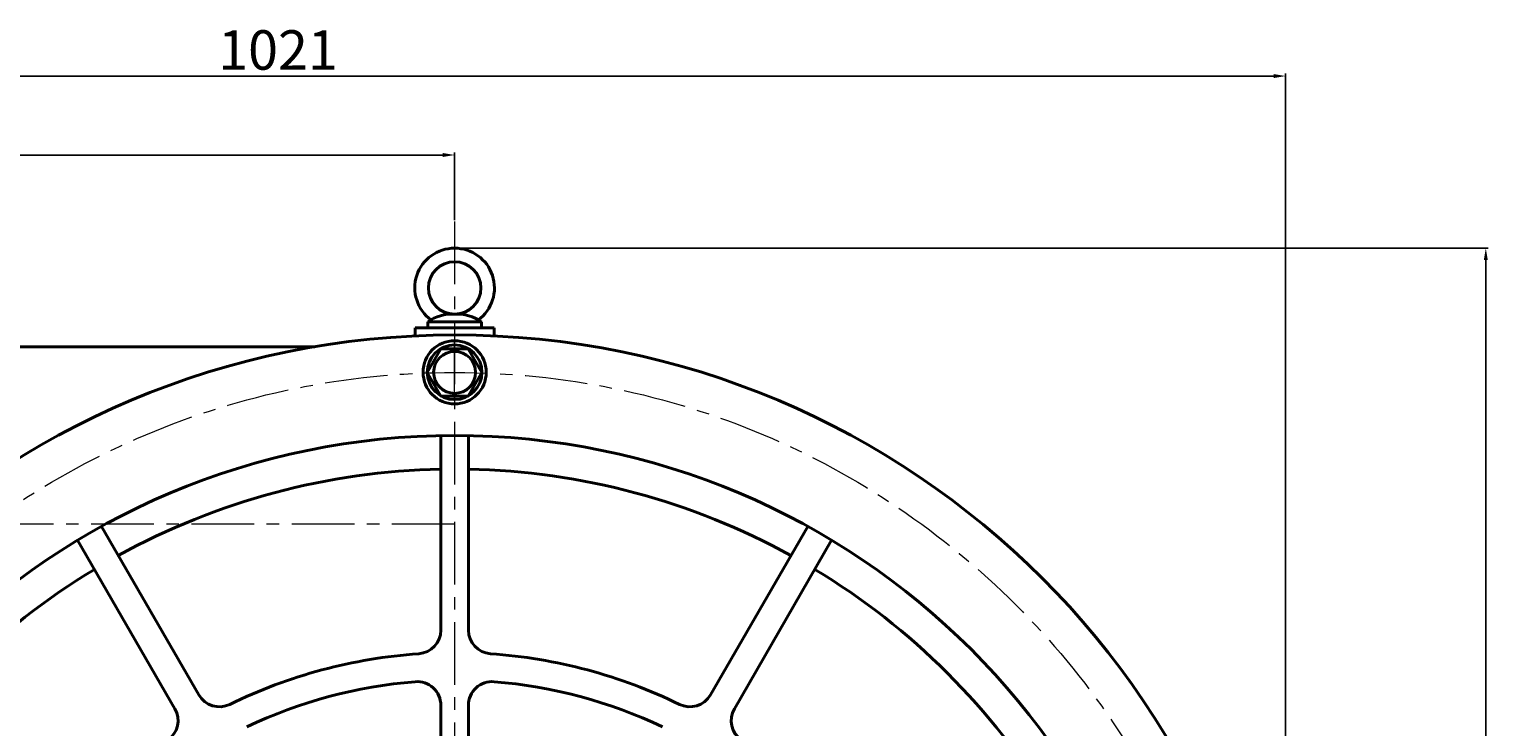
# Model space of a CAD drawing. Units: millimetres. Extents: x 2948 to 6073, y -6744 to -3478.
# Drawn here: x 5333 to 6073, y -3831 to -3478 of the extents above; entities that cross this region are included whole.
import ezdxf

# ---------------------------------------------------------------- set-up
doc = ezdxf.new("R2010")
doc.units = ezdxf.units.MM
doc.linetypes.add('CENTER', pattern=[50.8, 31.75, -6.35, 6.35, -6.35])
for name, color, linetype, lineweight in [('中心线', 5, 'CENTER', 13), ('图层1', 3, 'Continuous', 13), ('粗实线', 7, 'Continuous', 40), ('细实线', 1, 'Continuous', 13)]:
    doc.layers.add(name, color=color, linetype=linetype, lineweight=lineweight)
doc.styles.get("Standard").update_dxf_attribs({"font": 'txt.shx', "height": 20, "bigfont": 'gbcbig.shx'})
doc.dimstyles.new('ISO-25', dxfattribs={"dimtxt": 2.5, "dimasz": 6, "dimexe": 1.25, "dimexo": 0.625, "dimtad": 1, "dimtxsty": 'Standard', "dimcen": 2.5, "dimadec": 0, "dimazin": 0, "dimtfac": 1, "dimtmove": 0, "dimatfit": 3, "dimfxl": 0, "dimarcsym": 0})

# ---------------------------------------------------------------- blocks, each defined once
blk = doc.blocks.new('*D5')
at = {"layer": 'Defpoints', "color": 0, "transparency": 16777216}
for p in [(22709.91, -192.64), (23309.91, -226.3), (22709.91, -282.38)]:
    blk.add_point(p, dxfattribs=at)
at = {"layer": '细实线', "color": 0, "lineweight": -2, "transparency": 16777216}
for p, q in [((22709.91, -281.75), (22709.91, -191.39)), ((23309.91, -225.68), (23309.91, -191.39)), ((23303.91, -192.64), (22715.91, -192.64))]:
    blk.add_line(p, q, dxfattribs=at)
at = {"layer": '细实线', "color": 0, "transparency": 16777216}
for points in [[(22715.91, -191.64), (22715.91, -193.64), (22709.91, -192.64)], [(23303.91, -191.64), (23303.91, -193.64), (23309.91, -192.64)]]:
    blk.add_solid(points, dxfattribs=at)
at = {"layer": '细实线', "color": 0, "transparency": 16777216, "insert": (23009.91, -182.01), "char_height": 20, "attachment_point": 5}
blk.add_mtext('600', dxfattribs=at)
blk = doc.blocks.new('*D7')
at = {"layer": 'Defpoints', "color": 0, "transparency": 16777216}
for p in [(22709.91, -152.61), (22709.91, -282.38), (23730.91, -704.88)]:
    blk.add_point(p, dxfattribs=at)
at = {"layer": '细实线', "color": 0, "lineweight": -2, "transparency": 16777216}
for p, q in [((22709.91, -281.75), (22709.91, -151.36)), ((23724.91, -152.61), (22715.91, -152.61)), ((23730.91, -704.25), (23730.91, -151.36))]:
    blk.add_line(p, q, dxfattribs=at)
at = {"layer": '细实线', "color": 0, "transparency": 16777216}
for points in [[(22715.91, -151.61), (22715.91, -153.61), (22709.91, -152.61)], [(23724.91, -151.61), (23724.91, -153.61), (23730.91, -152.61)]]:
    blk.add_solid(points, dxfattribs=at)
at = {"layer": '细实线', "color": 0, "transparency": 16777216, "insert": (23220.41, -141.98), "char_height": 20, "attachment_point": 5}
blk.add_mtext('1021', dxfattribs=at)
blk = doc.blocks.new('*D11')
at = {"layer": 'Defpoints', "color": 0, "transparency": 16777216}
for p in [(23309.91, -239.88), (23693.65, -1369.87), (23832.38, -1369.87)]:
    blk.add_point(p, dxfattribs=at)
at = {"layer": '图层1', "color": 0, "lineweight": -2, "transparency": 16777216}
for p, q in [((23310.53, -239.88), (23833.63, -239.88)), ((23832.38, -245.88), (23832.38, -1363.87)), ((23694.28, -1369.87), (23833.63, -1369.87))]:
    blk.add_line(p, q, dxfattribs=at)
at = {"layer": '图层1', "color": 0, "transparency": 16777216}
for points in [[(23831.38, -245.88), (23833.38, -245.88), (23832.38, -239.88)], [(23831.38, -1363.87), (23833.38, -1363.87), (23832.38, -1369.87)]]:
    blk.add_solid(points, dxfattribs=at)
at = {"layer": '图层1', "color": 0, "transparency": 16777216, "insert": (23821.76, -804.87), "char_height": 20, "attachment_point": 5, "rotation": 90}
blk.add_mtext('1130', dxfattribs=at)

msp = doc.modelspace()

# ---------------------------------------------------------------- linework, layer by layer
at = {"layer": '中心线'}
for p, q in [((5548.448, -3575.114), (5548.448, -4733.308)), ((5548.448, -3666.158), (5548.448, -3635.864)), ((5548.448, -3728.689), (4937.829, -3728.689))]:
    msp.add_line(p, q, dxfattribs=at)
msp.add_circle((5548.448, -4053.689), 402, dxfattribs=at)
at = {"layer": '粗实线'}
for p, q in [((5534.871, -3626.109), (5534.871, -3629.109)), ((5534.871, -3626.109), (5548.448, -3626.109)), ((5562.026, -3626.109), (5548.448, -3626.109)), ((5562.026, -3626.109), (5562.026, -3629.109)), ((5528.448, -3631.392), (5528.448, -3629.109)), ((5528.448, -3629.109), (5548.448, -3629.109)), ((5568.448, -3629.109), (5548.448, -3629.109)), ((5568.448, -3631.392), (5568.448, -3629.109)), ((5148.45, -3638.689), (5477.624, -3638.689)), ((5541.448, -3782.353), (5541.448, -3683.755)), ((5555.448, -3782.353), (5555.448, -3683.755)), ((5418.843, -3815.205), (5369.543, -3729.817)), ((5678.054, -3815.205), (5727.353, -3729.817)), ((5406.718, -3822.205), (5357.419, -3736.817)), ((5690.178, -3822.205), (5739.477, -3736.817)), ((5541.448, -3882.741), (5541.448, -3820.461)), ((5555.448, -3882.741), (5555.448, -3820.461))]:
    msp.add_line(p, q, dxfattribs=at)
msp.add_lwpolyline([(5534.598, -3651.689), (5541.523, -3663.683), (5555.373, -3663.683), (5562.298, -3651.689), (5555.373, -3639.694), (5541.523, -3639.694)], close=True, dxfattribs=at)
for centre, radius in [((5548.448, -3608.861), 13.297), ((5548.448, -4053.689), 421), ((5548.448, -3651.624), 16), ((5548.448, -3651.624), 13.85), ((5548.448, -3651.689), 10.626), ((5548.448, -4053.689), 370)]:
    msp.add_circle(centre, radius, dxfattribs=at)
for centre, radius, start, end in [((5548.448, -3608.861), 20.172, 306.561966, 233.438034), ((5547.023, -3642.566), 20.458, 86.004658, 126.442458), ((5549.874, -3642.566), 20.458, 53.557542, 93.995342), ((5520.448, -3631.392), 8, 347.129517, 0), ((5576.448, -3631.392), 8, 180, 192.870483), ((5548.448, -4053.689), 353, 91.136251, 118.863749), ((5548.448, -4053.689), 353, 61.136251, 88.863749), ((5548.448, -4053.689), 353, 121.136251, 148.863749), ((5548.448, -4053.689), 353, 31.136251, 58.863749), ((5529.448, -3782.353), 12, 274.005541, 0), ((5567.448, -3782.353), 12, 180, 265.994459), ((5548.448, -4053.689), 260, 94.005541, 115.994459), ((5548.448, -4053.689), 260, 64.005541, 85.994459), ((5548.448, -4053.689), 246, 94.657349, 115.342651), ((5529.448, -3820.461), 12, 0, 94.657349), ((5567.448, -3820.461), 12, 85.342651, 180), ((5548.448, -4053.689), 246, 64.657349, 85.342651), ((5429.235, -3809.205), 12, 210, 295.994459), ((5667.661, -3809.205), 12, 244.005541, 330), ((5396.326, -3828.205), 12, 304.005541, 30), ((5700.57, -3828.205), 12, 150, 235.994459)]:
    msp.add_arc(centre, radius, start, end, dxfattribs=at)

# ---------------------------------------------------------------- dimensions: what is measured, and where the dimension line sits
at = {"layer": '图层1'}
dim = msp.add_linear_dim(base=(6070.924, -4718.685), p1=(5548.448, -3588.688), p2=(5932.192, -4718.685), angle=90, dimstyle='ISO-25', dxfattribs=at)
dim.commit()
dim.dimension.update_dxf_attribs({"geometry": '*D11', "text_midpoint": (6060.299, -4153.687), "insert": (-17761.459, -3348.812)})
at = {"layer": '细实线'}
for base, p1, picture, middle in [((4948.447, -3501.42), (5969.448, -4053.689), '*D7', (5458.947, -3490.795)), ((4948.447, -3541.45), (5548.448, -3575.114), '*D5', (5248.447, -3530.825))]:
    dim = msp.add_linear_dim(base=base, p1=p1, p2=(4948.447, -3631.189), angle=180, dimstyle='ISO-25', dxfattribs=at)
    dim.commit()
    dim.dimension.update_dxf_attribs({"geometry": picture, "text_midpoint": middle, "insert": (-17761.459, -3348.812)})

doc.saveas('drawing.dxf')
